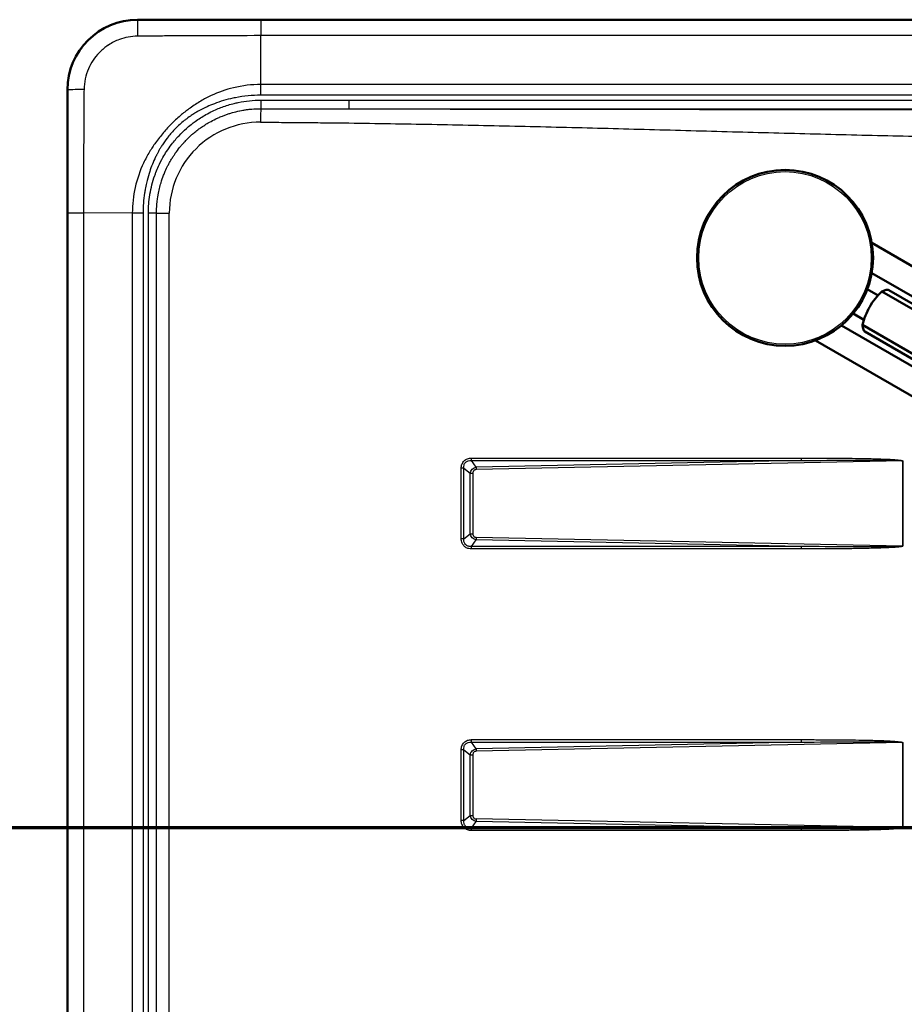
# Model space of a CAD drawing. Units: millimetres. Extents: x 0 to 2100, y 0 to 3884.
# Drawn here: x 747 to 998, y 3387 to 3666 of the extents above; entities that cross this region are included whole.
import ezdxf

# ---------------------------------------------------------------- set-up
doc = ezdxf.new("R2010")
doc.units = ezdxf.units.MM
doc.header["$LTSCALE"] = 10
doc.linetypes.add('CHAIN', pattern=[0.3543, 0.2362, -0.0295, 0.0591, -0.0295])
doc.linetypes.add('LONG_DASH_DOTTED', pattern=[0.3001, 0.2362, -0.0295, 0.0049, -0.0295])
for name, color, linetype, lineweight in [('Section View Lines(ISO)', 7, 'LONG_DASH_DOTTED', 70), ('Visible Edges(ISO)', 7, 'Continuous', 50), ('Visible Tangent Edges(ISO)', 7, 'Continuous', 25)]:
    doc.layers.add(name, color=color, linetype=linetype, lineweight=lineweight)

# ---------------------------------------------------------------- blocks, each defined once
blk = doc.blocks.new('2dTransSection0')
at = {"layer": 'Section View Lines(ISO)', "linetype": 'CHAIN', "ltscale": 43.923748}
blk.add_line((30.589, 343.68), (180.611, 343.68), dxfattribs=at)

msp = doc.modelspace()

# ---------------------------------------------------------------- linework, layer by layer
at = {"layer": 'Visible Edges(ISO)'}
for p, q in [((780.41, 3666.23), (1360.41, 3666.23)), ((760.48, 3251.3), (760.48, 3646.3)), ((988.91, 3602.81), (1166.67, 3500.18)), ((1165.39, 3492.36), (988.9, 3594.26)), ((990.7, 3587.92), (987.65, 3589.68)), ((1082.36, 3536.7), (991.77, 3589.01)), ((1083.52, 3537.55), (993.72, 3589.39)), ((986.7, 3580.99), (983.65, 3582.75)), ((980.32, 3579.38), (1156.8, 3477.49)), ((1076.89, 3527.22), (986.3, 3579.52)), ((1076.73, 3525.8), (986.94, 3577.64)), ((972.91, 3575.1), (1150.67, 3472.47)), ((972.18, 3461.03), (972.18, 3461.03)), ((974.82, 3461.06), (974.82, 3461.06)), ((974.82, 3436.53), (974.82, 3436.53))]:
    msp.add_line(p, q, dxfattribs=at)
msp.add_circle((964.28, 3598.56), 25, dxfattribs=at)
msp.add_arc((780.41, 3646.3), 19.93, 90, 180, dxfattribs=at)
for start_param, end_param in [(4.403196, 4.712389), (4.712389, 5.021582)]:
    msp.add_ellipse((1003.38, 3575.98), major_axis=(-9, -15.59), ratio=0.965926, start_param=start_param, end_param=end_param, dxfattribs=at)
for points, knots in [([(993.72, 3589.39), (993.53, 3589.5), (993.17, 3589.5), (992.43, 3589.3), (992.11, 3589.17), (991.77, 3589.01)], [0, 0, 0, 0, 0.2583698, 0.2583698, 0.412375, 0.412375, 0.412375, 0.412375]), ([(986.3, 3579.52), (986.32, 3579.15), (986.37, 3578.81), (986.56, 3578.06), (986.74, 3577.75), (986.94, 3577.64)], [1.6537755, 1.6537755, 1.6537755, 1.6537755, 1.8077807, 1.8077807, 2.0661504, 2.0661504, 2.0661504, 2.0661504])]:
    msp.add_open_spline(points, degree=3, knots=knots, dxfattribs=at)
at = {"layer": 'Visible Tangent Edges(ISO)'}
for p, q in [((780.41, 3666.18), (780.41, 3666.23)), ((1325.47, 3666.17), (815.36, 3666.17)), ((1325.47, 3661.69), (815.36, 3661.69)), ((815.41, 3647.82), (815.36, 3661.69)), ((1325.42, 3647.82), (815.41, 3647.82)), ((815.41, 3644.77), (815.41, 3647.82)), ((760.53, 3646.3), (760.48, 3646.3)), ((1325.42, 3644.77), (815.41, 3644.77)), ((815.4, 3643.37), (815.4, 3640.95)), ((840.48, 3640.93), (840.48, 3643.39)), ((840.48, 3643.39), (1325.41, 3643.39)), ((840.48, 3640.93), (1325.41, 3640.93)), ((760.54, 3611.35), (760.54, 3286.24)), ((760.54, 3611.35), (765.02, 3611.35)), ((765.02, 3611.35), (765.02, 3286.24)), ((778.89, 3611.3), (765.02, 3611.35)), ((778.89, 3611.3), (778.89, 3286.29)), ((781.94, 3611.3), (781.94, 3286.29)), ((785.78, 3611.3), (783.45, 3611.3)), ((783.45, 3286.3), (783.45, 3611.3)), ((785.78, 3611.3), (789.39, 3611.3)), ((785.78, 3286.3), (785.78, 3611.3)), ((789.39, 3286.3), (789.39, 3611.3)), ((876.56, 3539.12), (875.21, 3541)), ((875.21, 3541), (968.99, 3541)), ((875.22, 3541.71), (969, 3541.71)), ((968.99, 3541), (876.56, 3539.12)), ((873.03, 3538.82), (872.33, 3538.82)), ((872.33, 3518.77), (872.33, 3538.82)), ((873.03, 3538.82), (874.88, 3537.4)), ((873.03, 3518.77), (873.03, 3538.82)), ((997.69, 3540.88), (876.57, 3538.41)), ((997.69, 3540.88), (997.69, 3516.71)), ((997.69, 3540.88), (997.71, 3540.88)), ((997.71, 3540.88), (997.71, 3516.71)), ((874.88, 3537.4), (875.6, 3537.4)), ((874.88, 3520.19), (874.88, 3537.4)), ((875.6, 3537.4), (875.6, 3520.19)), ((873.03, 3518.77), (872.33, 3518.77)), ((873.03, 3518.77), (874.88, 3520.19)), ((874.88, 3520.19), (875.6, 3520.19)), ((997.69, 3516.71), (876.57, 3519.18)), ((875.21, 3516.59), (876.56, 3518.47)), ((968.99, 3516.59), (875.21, 3516.59)), ((969, 3515.88), (875.22, 3515.88)), ((968.99, 3516.59), (876.56, 3518.47)), ((997.69, 3516.71), (997.71, 3516.71)), ((876.56, 3459.12), (875.21, 3461)), ((875.21, 3461), (968.99, 3461)), ((875.22, 3461.71), (969, 3461.71)), ((968.99, 3461), (876.56, 3459.12)), ((997.69, 3460.88), (876.57, 3458.41)), ((974.7, 3461.06), (974.7, 3461.06)), ((977.48, 3461.08), (977.48, 3461.08)), ((981.43, 3461.1), (981.43, 3461.1)), ((997.69, 3460.88), (997.69, 3436.71)), ((997.69, 3460.88), (997.71, 3460.88)), ((997.71, 3460.88), (997.71, 3436.71)), ((873.03, 3458.82), (872.33, 3458.82)), ((872.33, 3438.77), (872.33, 3458.82)), ((873.03, 3458.82), (874.88, 3457.4)), ((873.03, 3438.77), (873.03, 3458.82)), ((874.88, 3457.4), (875.6, 3457.4)), ((874.88, 3440.19), (874.88, 3457.4)), ((875.6, 3457.4), (875.6, 3440.19)), ((873.03, 3438.77), (872.33, 3438.77)), ((873.03, 3438.77), (874.88, 3440.19)), ((874.88, 3440.19), (875.6, 3440.19)), ((875.21, 3436.59), (876.56, 3438.47)), ((968.99, 3436.59), (876.56, 3438.47)), ((997.69, 3436.71), (876.57, 3439.18)), ((968.99, 3436.59), (875.21, 3436.59)), ((969, 3435.88), (875.22, 3435.88)), ((974.7, 3436.54), (974.7, 3436.54)), ((997.69, 3436.71), (997.71, 3436.71))]:
    msp.add_line(p, q, dxfattribs=at)
msp.add_circle((964.28, 3598.56), 24.5, dxfattribs=at)
for centre, major_axis, ratio, start_param, end_param in [((780.41, 3661.19), (0, 5), 0.013149, 0.069819, 1.50212), ((815.36, 3661.18), (0, 5), 0.000011, 0.069812, 1.469007), ((765.52, 3646.3), (-5, 0), 0.012999, 4.781173, 6.213366), ((815.41, 3637.09), (0.02, 4), 0.026657, 0.264939, 1.570922), ((815.19, 3611.3), (-25.68, 2.45), 0.999989, 4.802743, 6.378239), ((781.94, 3611.27), (-30, 0), 0.00101, 4.712389, 4.814179), ((875.2, 3541.71), (0, 1), 0.026657, 3.926991, 4.712389), ((968.97, 3541.71), (0, -1), 0.026657, 0.785398, 1.570796), ((876.58, 3538.41), (0.02, -1), 0.006254, 3.926655, 4.712261), ((876.58, 3519.18), (-0.02, -1), 0.006254, 4.712517, 5.498123), ((875.2, 3515.88), (0, 1), 0.026657, 4.712388, 5.497787), ((968.97, 3515.88), (0, 1), 0.026657, 4.712388, 5.497787), ((875.2, 3461.71), (0, 1), 0.026657, 3.926991, 4.712388), ((968.97, 3461.71), (0, -1), 0.026657, 0.785398, 1.570795), ((988.33, 3448.8), (0, 22), 0.854838, 0.980625, 0.980629), ((876.58, 3458.41), (0.02, -1), 0.006254, 3.926655, 4.712261), ((876.58, 3439.18), (-0.02, -1), 0.006254, 4.712517, 5.498123), ((875.2, 3435.88), (0, 1), 0.026657, 4.71239, 5.497787), ((968.97, 3435.88), (0, 1), 0.026657, 4.71239, 5.497787), ((988.33, 3448.8), (0, 22), 0.854838, 2.160961, 2.160962)]:
    msp.add_ellipse(centre, major_axis=major_axis, ratio=ratio, start_param=start_param, end_param=end_param, dxfattribs=at)
for points, knots in [([(780.41, 3666.18), (779.27, 3666.18), (778.12, 3666.08), (775.86, 3665.69), (774.75, 3665.39), (772.23, 3664.48), (770.85, 3663.8), (768.29, 3662.13), (767.1, 3661.15), (764.4, 3658.33), (763.07, 3656.31), (761.61, 3652.9), (761.2, 3651.61), (760.67, 3648.98), (760.53, 3647.64), (760.53, 3646.3)], [0, 0, 0, 0, 0.110191, 0.110191, 0.22035, 0.22035, 0.367172, 0.367172, 0.514012, 0.514012, 0.742127, 0.742127, 0.871062, 0.871062, 1, 1, 1, 1]), ([(815.36, 3666.17), (809.53, 3666.17), (803.71, 3666.17), (794.96, 3666.17), (792.05, 3666.17), (787.68, 3666.18), (786.22, 3666.18), (784.04, 3666.18), (783.31, 3666.18), (781.86, 3666.18), (781.14, 3666.18), (780.41, 3666.18)], [0, 0, 0, 0, 0.5002032, 0.5002032, 0.7504213, 0.7504213, 0.8755489, 0.8755489, 0.9379472, 0.9379472, 1, 1, 1, 1]), ([(780.35, 3661.53), (779.45, 3661.52), (778.58, 3661.44), (777.75, 3661.28), (776.87, 3661.12), (776.03, 3660.89), (775.22, 3660.6), (774.11, 3660.19), (773.07, 3659.67), (772.11, 3659.03), (772.07, 3659.01), (772.03, 3658.98), (771.99, 3658.95), (771.15, 3658.39), (770.38, 3657.74), (769.67, 3657.03), (769.59, 3656.96), (769.51, 3656.88), (769.44, 3656.8), (768.2, 3655.51), (767.18, 3653.99), (766.45, 3652.31), (766.05, 3651.39), (765.73, 3650.41), (765.52, 3649.4), (765.31, 3648.42), (765.19, 3647.4), (765.18, 3646.36)], [0, 0, 0, 0, 0.104029, 0.104029, 0.104029, 0.212814, 0.212814, 0.212814, 0.36261, 0.36261, 0.36261, 0.368928, 0.368928, 0.368928, 0.5, 0.5, 0.5, 0.514211, 0.514211, 0.514211, 0.747721, 0.747721, 0.747721, 0.875977, 0.875977, 0.875977, 1, 1, 1, 1]), ([(815.36, 3661.69), (810.33, 3661.69), (805.19, 3661.67), (799.54, 3661.65), (798.98, 3661.65), (798.42, 3661.64), (797.86, 3661.64), (795.1, 3661.63), (792.21, 3661.61), (789.12, 3661.6), (787.7, 3661.59), (786.25, 3661.59), (784.74, 3661.58), (784.03, 3661.58), (783.3, 3661.57), (782.55, 3661.56), (781.83, 3661.55), (781.09, 3661.54), (780.35, 3661.53)], [0, 0, 0, 0, 0.5, 0.5, 0.5, 0.548978, 0.548978, 0.548978, 0.788521, 0.788521, 0.788521, 0.897868, 0.897868, 0.897868, 0.949876, 0.949876, 0.949876, 1, 1, 1, 1]), ([(815.41, 3647.82), (812.79, 3647.81), (810.18, 3647.5), (805.46, 3646.36), (803.34, 3645.61), (800.3, 3644.2), (799.31, 3643.68), (797.82, 3642.81), (797.31, 3642.49), (796.29, 3641.83), (795.79, 3641.48), (794.47, 3640.52), (793.67, 3639.9), (791.95, 3638.48), (791.06, 3637.67), (789.33, 3635.96), (788.51, 3635.07), (786.94, 3633.22), (786.2, 3632.26), (784.89, 3630.43), (784.33, 3629.59), (783.18, 3627.68), (782.6, 3626.61), (781.05, 3623.29), (780.25, 3620.97), (779.17, 3616.2), (778.9, 3613.75), (778.89, 3611.3)], [0, 0, 0, 0, 0.136897, 0.136897, 0.254448, 0.254448, 0.313403, 0.313403, 0.345659, 0.345659, 0.37787, 0.37787, 0.431544, 0.431544, 0.496219, 0.496219, 0.560906, 0.560906, 0.625334, 0.625334, 0.679062, 0.679062, 0.743472, 0.743472, 0.871847, 0.871847, 1, 1, 1, 1]), ([(760.53, 3646.3), (760.53, 3645.57), (760.53, 3644.85), (760.53, 3643.4), (760.53, 3642.67), (760.53, 3640.49), (760.53, 3639.03), (760.54, 3634.66), (760.54, 3631.74), (760.54, 3623), (760.54, 3617.18), (760.54, 3611.35)], [0, 0, 0, 0, 0.0620638, 0.0620638, 0.1244488, 0.1244488, 0.2495852, 0.2495852, 0.4998028, 0.4998028, 0.9999984, 0.9999984, 0.9999984, 0.9999984]), ([(765.18, 3646.36), (765.17, 3645.63), (765.15, 3644.89), (765.15, 3644.16), (765.14, 3643.41), (765.13, 3642.68), (765.13, 3641.96), (765.13, 3641.64), (765.13, 3641.33), (765.12, 3641.01), (765.12, 3639.84), (765.11, 3638.7), (765.11, 3637.59), (765.11, 3637.08), (765.1, 3636.58), (765.1, 3636.08), (765.09, 3633.55), (765.08, 3631.15), (765.07, 3628.85), (765.07, 3628.28), (765.06, 3627.72), (765.06, 3627.16), (765.04, 3621.51), (765.02, 3616.38), (765.02, 3611.35)], [0, 0, 0, 0, 0.050595, 0.050595, 0.050595, 0.102005, 0.102005, 0.102005, 0.125, 0.125, 0.125, 0.210476, 0.210476, 0.210476, 0.25, 0.25, 0.25, 0.450547, 0.450547, 0.450547, 0.5, 0.5, 0.5, 1, 1, 1, 1]), ([(815.41, 3644.77), (812.98, 3644.77), (810.51, 3644.53), (808.19, 3644.07), (807.93, 3644.02), (807.68, 3643.97), (807.42, 3643.92), (805.63, 3643.53), (803.88, 3643.01), (802.2, 3642.37), (801.49, 3642.1), (800.79, 3641.81), (800.12, 3641.5), (799.85, 3641.38), (799.59, 3641.25), (799.33, 3641.12), (798.81, 3640.87), (798.3, 3640.61), (797.81, 3640.34), (797.49, 3640.16), (797.17, 3639.98), (796.87, 3639.8), (796.69, 3639.69), (796.51, 3639.58), (796.33, 3639.47), (796.02, 3639.27), (795.71, 3639.07), (795.4, 3638.85), (794.93, 3638.53), (794.43, 3638.16), (794.01, 3637.83), (794, 3637.82), (793.99, 3637.82), (793.98, 3637.81), (793.09, 3637.11), (792.23, 3636.36), (791.43, 3635.56), (790.67, 3634.82), (789.95, 3634.03), (789.27, 3633.2), (789.22, 3633.14), (789.18, 3633.08), (789.13, 3633.02), (788.49, 3632.23), (787.95, 3631.47), (787.43, 3630.67), (787.33, 3630.52), (787.24, 3630.38), (787.15, 3630.23), (786.98, 3629.96), (786.83, 3629.7), (786.66, 3629.41), (786.41, 3628.97), (786.16, 3628.52), (785.91, 3628.04), (785.86, 3627.93), (785.81, 3627.84), (785.76, 3627.74), (785.58, 3627.39), (785.43, 3627.06), (785.27, 3626.71), (784.95, 3626.02), (784.65, 3625.33), (784.38, 3624.62), (784.12, 3623.95), (783.88, 3623.27), (783.67, 3622.58), (783.37, 3621.63), (783.13, 3620.75), (782.91, 3619.81), (782.78, 3619.24), (782.66, 3618.65), (782.55, 3618.06), (782.48, 3617.7), (782.42, 3617.34), (782.37, 3616.97), (782.08, 3615.05), (781.94, 3613.21), (781.94, 3611.3)], [0, 0, 0, 0, 0.1125453, 0.1125453, 0.1125453, 0.125, 0.125, 0.125, 0.2129588, 0.2129588, 0.2129588, 0.25, 0.25, 0.25, 0.2645549, 0.2645549, 0.2645549, 0.2935757, 0.2935757, 0.2935757, 0.3125, 0.3125, 0.3125, 0.323787, 0.323787, 0.323787, 0.34375, 0.34375, 0.34375, 0.3744204, 0.3744204, 0.3744204, 0.375, 0.375, 0.375, 0.4394562, 0.4394562, 0.4394562, 0.5, 0.5, 0.5, 0.5043663, 0.5043663, 0.5043663, 0.5625, 0.5625, 0.5625, 0.5733814, 0.5733814, 0.5733814, 0.59375, 0.59375, 0.59375, 0.625, 0.625, 0.625, 0.6315904, 0.6315904, 0.6315904, 0.65625, 0.65625, 0.65625, 0.7044865, 0.7044865, 0.7044865, 0.75, 0.75, 0.75, 0.8125, 0.8125, 0.8125, 0.8511907, 0.8511907, 0.8511907, 0.875, 0.875, 0.875, 1, 1, 1, 1]), ([(783.45, 3611.3), (783.45, 3613.03), (783.59, 3614.73), (783.87, 3616.47), (783.88, 3616.54), (783.89, 3616.6), (783.9, 3616.67), (784.21, 3618.48), (784.65, 3620.19), (785.28, 3621.97), (785.38, 3622.27), (785.49, 3622.56), (785.6, 3622.86), (785.83, 3623.44), (786.07, 3624.02), (786.33, 3624.58), (786.72, 3625.44), (787.12, 3626.24), (787.61, 3627.1), (787.93, 3627.67), (788.27, 3628.23), (788.63, 3628.78), (789.07, 3629.47), (789.55, 3630.13), (790.04, 3630.79), (790.39, 3631.24), (790.74, 3631.67), (791.14, 3632.14), (791.47, 3632.53), (791.81, 3632.91), (792.16, 3633.28), (792.82, 3633.98), (793.51, 3634.66), (794.24, 3635.3), (794.67, 3635.68), (795.08, 3636.03), (795.57, 3636.42), (795.85, 3636.64), (796.14, 3636.86), (796.43, 3637.08), (797.37, 3637.78), (798.35, 3638.42), (799.37, 3639.01), (799.97, 3639.37), (800.55, 3639.68), (801.22, 3640.01), (801.78, 3640.29), (802.35, 3640.56), (802.93, 3640.8), (803.42, 3641.01), (803.91, 3641.21), (804.4, 3641.39), (805.53, 3641.8), (806.64, 3642.15), (807.86, 3642.45), (808.24, 3642.54), (808.61, 3642.62), (808.99, 3642.7), (811.08, 3643.13), (813.24, 3643.36), (815.4, 3643.37)], [0, 0, 0, 0, 0.120342, 0.120342, 0.120342, 0.125, 0.125, 0.125, 0.25, 0.25, 0.25, 0.271, 0.271, 0.271, 0.3125, 0.3125, 0.3125, 0.375, 0.375, 0.375, 0.416663, 0.416663, 0.416663, 0.46875, 0.46875, 0.46875, 0.50531, 0.50531, 0.50531, 0.535686, 0.535686, 0.535686, 0.593742, 0.593742, 0.593742, 0.628023, 0.628023, 0.628023, 0.648091, 0.648091, 0.648091, 0.713718, 0.713718, 0.713718, 0.752599, 0.752599, 0.752599, 0.785039, 0.785039, 0.785039, 0.8125, 0.8125, 0.8125, 0.875, 0.875, 0.875, 0.894089, 0.894089, 0.894089, 1, 1, 1, 1]), ([(815.4, 3643.37), (822.46, 3643.38), (830.79, 3643.39), (840.37, 3643.39), (840.41, 3643.39), (840.41, 3643.39), (840.48, 3643.39)], [0, 0, 0, 0, 0.996094, 0.996094, 0.996094, 1, 1, 1, 1]), ([(785.78, 3611.3), (785.78, 3611.88), (785.79, 3612.46), (785.83, 3613.05), (785.86, 3613.63), (785.91, 3614.21), (785.98, 3614.79), (786.03, 3615.23), (786.09, 3615.66), (786.17, 3616.09), (786.19, 3616.24), (786.21, 3616.38), (786.24, 3616.52), (786.29, 3616.81), (786.35, 3617.1), (786.41, 3617.38), (786.47, 3617.67), (786.53, 3617.95), (786.6, 3618.24), (786.74, 3618.81), (786.89, 3619.37), (787.06, 3619.93), (787.27, 3620.63), (787.51, 3621.33), (787.78, 3622.02), (787.94, 3622.42), (788.1, 3622.82), (788.27, 3623.21), (788.51, 3623.75), (788.76, 3624.28), (789.02, 3624.8), (789.18, 3625.1), (789.34, 3625.4), (789.5, 3625.69), (789.67, 3625.99), (789.83, 3626.28), (790.01, 3626.57), (790.1, 3626.72), (790.18, 3626.86), (790.27, 3627.01), (790.38, 3627.17), (790.48, 3627.34), (790.59, 3627.5), (790.67, 3627.62), (790.75, 3627.74), (790.83, 3627.86), (790.92, 3628), (791.02, 3628.14), (791.11, 3628.28), (791.5, 3628.83), (791.91, 3629.37), (792.33, 3629.9), (792.54, 3630.16), (792.76, 3630.43), (792.98, 3630.68), (793.09, 3630.81), (793.2, 3630.94), (793.32, 3631.06), (793.43, 3631.19), (793.54, 3631.31), (793.66, 3631.44), (793.73, 3631.51), (793.8, 3631.59), (793.87, 3631.66), (794.03, 3631.84), (794.19, 3632.01), (794.36, 3632.17), (794.84, 3632.65), (795.33, 3633.12), (795.84, 3633.57), (796.09, 3633.79), (796.35, 3634.01), (796.61, 3634.23), (797.01, 3634.55), (797.42, 3634.87), (797.83, 3635.18), (797.96, 3635.27), (798.1, 3635.37), (798.23, 3635.46), (798.64, 3635.76), (799.06, 3636.04), (799.49, 3636.31), (799.92, 3636.59), (800.36, 3636.85), (800.8, 3637.1), (801.39, 3637.43), (801.99, 3637.75), (802.6, 3638.04), (802.91, 3638.19), (803.22, 3638.33), (803.53, 3638.47), (803.64, 3638.51), (803.75, 3638.56), (803.86, 3638.61), (804.06, 3638.7), (804.26, 3638.78), (804.47, 3638.86), (804.62, 3638.92), (804.78, 3638.98), (804.94, 3639.04), (805.26, 3639.16), (805.58, 3639.28), (805.9, 3639.39), (806.06, 3639.44), (806.22, 3639.49), (806.38, 3639.54), (806.7, 3639.65), (807.03, 3639.75), (807.36, 3639.84), (808.01, 3640.02), (808.67, 3640.18), (809.33, 3640.32), (809.38, 3640.33), (809.43, 3640.34), (809.47, 3640.35), (809.76, 3640.41), (810.05, 3640.47), (810.33, 3640.52), (810.5, 3640.54), (810.67, 3640.57), (810.84, 3640.6), (811, 3640.62), (811.17, 3640.65), (811.34, 3640.67), (811.68, 3640.72), (812.01, 3640.76), (812.35, 3640.8), (813.03, 3640.87), (813.71, 3640.91), (814.38, 3640.94), (814.72, 3640.95), (815.06, 3640.95), (815.4, 3640.95)], [0, 0, 0, 0, 0.037574, 0.037574, 0.037574, 0.075147, 0.075147, 0.075147, 0.103377, 0.103377, 0.103377, 0.112723, 0.112723, 0.112723, 0.131513, 0.131513, 0.131513, 0.150305, 0.150305, 0.150305, 0.187893, 0.187893, 0.187893, 0.23534, 0.23534, 0.23534, 0.263092, 0.263092, 0.263092, 0.300707, 0.300707, 0.300707, 0.322486, 0.322486, 0.322486, 0.344269, 0.344269, 0.344269, 0.355162, 0.355162, 0.355162, 0.367847, 0.367847, 0.367847, 0.376952, 0.376952, 0.376952, 0.387849, 0.387849, 0.387849, 0.431445, 0.431445, 0.431445, 0.453251, 0.453251, 0.453251, 0.464156, 0.464156, 0.464156, 0.475062, 0.475062, 0.475062, 0.481702, 0.481702, 0.481702, 0.496877, 0.496877, 0.496877, 0.540521, 0.540521, 0.540521, 0.562352, 0.562352, 0.562352, 0.595573, 0.595573, 0.595573, 0.60603, 0.60603, 0.60603, 0.638802, 0.638802, 0.638802, 0.671575, 0.671575, 0.671575, 0.715283, 0.715283, 0.715283, 0.737148, 0.737148, 0.737148, 0.745016, 0.745016, 0.745016, 0.759019, 0.759019, 0.759019, 0.769958, 0.769958, 0.769958, 0.791838, 0.791838, 0.791838, 0.802781, 0.802781, 0.802781, 0.824672, 0.824672, 0.824672, 0.868469, 0.868469, 0.868469, 0.871561, 0.871561, 0.871561, 0.890378, 0.890378, 0.890378, 0.901335, 0.901335, 0.901335, 0.912293, 0.912293, 0.912293, 0.934213, 0.934213, 0.934213, 0.978066, 0.978066, 0.978066, 1, 1, 1, 1]), ([(840.48, 3640.93), (842.99, 3640.92), (845.53, 3640.92), (848.11, 3640.91), (848.97, 3640.9), (849.86, 3640.9), (850.7, 3640.9), (850.74, 3640.9), (850.79, 3640.9), (850.83, 3640.9), (853.29, 3640.89), (855.79, 3640.89), (858.32, 3640.88), (859.29, 3640.88), (860.28, 3640.87), (861.22, 3640.87), (861.68, 3640.87), (862.14, 3640.87), (862.61, 3640.87), (864.56, 3640.86), (866.53, 3640.86), (868.53, 3640.86), (869.39, 3640.85), (870.3, 3640.85), (871.13, 3640.85), (873.62, 3640.85), (876.15, 3640.84), (878.74, 3640.84), (879.61, 3640.83), (880.52, 3640.83), (881.35, 3640.83), (882.93, 3640.83), (884.54, 3640.83), (886.17, 3640.82), (887.51, 3640.82), (888.87, 3640.82), (890.25, 3640.82), (890.69, 3640.82), (891.16, 3640.82), (891.57, 3640.82), (894.43, 3640.81), (897.39, 3640.81), (900.46, 3640.8), (900.95, 3640.8), (901.47, 3640.8), (901.93, 3640.8), (904.42, 3640.8), (907.02, 3640.8), (909.73, 3640.79), (910.28, 3640.79), (910.85, 3640.79), (911.43, 3640.79), (911.63, 3640.79), (911.83, 3640.79), (912, 3640.79), (914.76, 3640.79), (917.72, 3640.78), (920.86, 3640.78), (921.31, 3640.78), (921.81, 3640.78), (922.22, 3640.78), (923.63, 3640.78), (925.11, 3640.78), (926.66, 3640.78), (926.88, 3640.78), (927.13, 3640.78), (927.33, 3640.78), (928.7, 3640.77), (930.17, 3640.77), (931.75, 3640.77), (931.98, 3640.77), (932.26, 3640.77), (932.43, 3640.77), (932.71, 3640.77), (933, 3640.77), (933.29, 3640.77), (934.44, 3640.77), (935.74, 3640.77), (937.18, 3640.77), (937.3, 3640.77), (937.46, 3640.77), (937.54, 3640.77), (938.02, 3640.77), (938.62, 3640.77), (939.34, 3640.77), (939.55, 3640.77), (939.74, 3640.77), (940.01, 3640.76), (940.32, 3640.76), (940.65, 3640.76), (940.93, 3640.76), (941.33, 3640.76), (941.67, 3640.76), (941.96, 3640.76), (942.1, 3640.76), (942.22, 3640.76), (942.34, 3640.76), (942.42, 3640.76), (942.5, 3640.76), (942.56, 3640.76), (942.6, 3640.76), (942.61, 3640.76), (942.68, 3640.76), (944.16, 3640.76), (945.47, 3640.76), (946.61, 3640.76), (946.89, 3640.76), (947.17, 3640.76), (947.41, 3640.76), (947.54, 3640.76), (947.71, 3640.76), (947.9, 3640.76), (948.8, 3640.76), (949.66, 3640.76), (950.49, 3640.76), (950.94, 3640.76), (951.37, 3640.76), (951.8, 3640.76), (952.06, 3640.75), (952.32, 3640.75), (952.56, 3640.75), (952.65, 3640.75), (952.75, 3640.75), (952.87, 3640.75), (954.24, 3640.75), (955.57, 3640.75), (956.85, 3640.75), (958.85, 3640.75), (960.73, 3640.75), (962.51, 3640.75), (962.7, 3640.75), (962.87, 3640.75), (963.09, 3640.74), (964.86, 3640.74), (966.57, 3640.74), (968.22, 3640.74), (968.36, 3640.74), (968.49, 3640.74), (968.63, 3640.74), (970.17, 3640.74), (971.8, 3640.74), (973.34, 3640.73), (974.18, 3640.73), (975.03, 3640.73), (975.93, 3640.73), (977.47, 3640.73), (978.97, 3640.73), (980.41, 3640.73), (981.06, 3640.73), (981.7, 3640.72), (982.32, 3640.72), (982.73, 3640.72), (983.1, 3640.72), (983.52, 3640.72), (986.41, 3640.72), (989.3, 3640.71), (992.19, 3640.71), (996.11, 3640.7), (1000.03, 3640.7), (1003.96, 3640.69)], [0, 0, 0, 0, 0.046875, 0.046875, 0.046875, 0.0625, 0.0625, 0.0625, 0.063337, 0.063337, 0.063337, 0.109375, 0.109375, 0.109375, 0.126894, 0.126894, 0.126894, 0.135574, 0.135574, 0.135574, 0.171875, 0.171875, 0.171875, 0.1875, 0.1875, 0.1875, 0.234375, 0.234375, 0.234375, 0.25, 0.25, 0.25, 0.279977, 0.279977, 0.279977, 0.304687, 0.304687, 0.304687, 0.3125, 0.3125, 0.3125, 0.367187, 0.367187, 0.367187, 0.375924, 0.375924, 0.375924, 0.424138, 0.424138, 0.424138, 0.434047, 0.434047, 0.434047, 0.4375, 0.4375, 0.4375, 0.492188, 0.492188, 0.492188, 0.5, 0.5, 0.5, 0.527344, 0.527344, 0.527344, 0.53125, 0.53125, 0.53125, 0.558594, 0.558594, 0.558594, 0.5625, 0.5625, 0.5625, 0.568482, 0.568482, 0.568482, 0.591797, 0.591797, 0.591797, 0.59375, 0.59375, 0.59375, 0.605469, 0.605469, 0.605469, 0.608996, 0.608996, 0.608996, 0.613093, 0.613093, 0.613093, 0.618995, 0.618995, 0.618995, 0.621873, 0.621873, 0.621873, 0.624016, 0.624016, 0.624016, 0.625167, 0.625167, 0.625167, 0.64813, 0.64813, 0.64813, 0.653768, 0.653768, 0.653768, 0.657031, 0.657031, 0.657031, 0.672266, 0.672266, 0.672266, 0.680462, 0.680462, 0.680462, 0.685522, 0.685522, 0.685522, 0.6875, 0.6875, 0.6875, 0.710448, 0.710448, 0.710448, 0.746094, 0.746094, 0.746094, 0.75, 0.75, 0.75, 0.78125, 0.78125, 0.78125, 0.783833, 0.783833, 0.783833, 0.8125, 0.8125, 0.8125, 0.828125, 0.828125, 0.828125, 0.855125, 0.855125, 0.855125, 0.867188, 0.867188, 0.867188, 0.875, 0.875, 0.875, 0.92807, 0.92807, 0.92807, 1, 1, 1, 1]), ([(815.31, 3637.09), (815.4, 3637.09), (815.55, 3637.09), (815.83, 3637.09), (816.26, 3637.09), (817.11, 3637.08), (818.83, 3637.08), (822.27, 3637.06), (827.17, 3637.02), (833.06, 3636.96), (840.91, 3636.88), (850.72, 3636.74), (866.42, 3636.47), (886.04, 3636.06), (909.59, 3635.49), (933.13, 3634.86), (952.75, 3634.32), (968.45, 3633.91), (980.22, 3633.61), (991.99, 3633.33), (999.83, 3633.16), (1003.75, 3633.07)], [0, 0, 0, 0, 0.0014577, 0.0024335, 0.0043852, 0.0082884, 0.0160948, 0.0317078, 0.0629339, 0.0941606, 0.125388, 0.187846, 0.2503087, 0.3752505, 0.500212, 0.6251866, 0.7501644, 0.8126512, 0.8751349, 0.9376146, 1, 1, 1, 1]), ([(872.33, 3538.82), (872.33, 3539.2), (872.39, 3539.58), (872.52, 3539.93), (872.66, 3540.3), (872.87, 3540.63), (873.14, 3540.9), (873.41, 3541.17), (873.74, 3541.38), (874.11, 3541.52), (874.46, 3541.65), (874.84, 3541.71), (875.22, 3541.71)], [0, 0, 0, 0, 0.246901, 0.246901, 0.246901, 0.5, 0.5, 0.5, 0.753324, 0.753324, 0.753324, 1, 1, 1, 1]), ([(873.03, 3538.82), (873, 3539.12), (873.03, 3539.43), (873.11, 3539.71), (873.2, 3540), (873.35, 3540.27), (873.56, 3540.47), (873.77, 3540.68), (874.03, 3540.84), (874.32, 3540.92), (874.6, 3541.01), (874.91, 3541.03), (875.21, 3541)], [0, 0, 0, 0, 0.247915, 0.247915, 0.247915, 0.5, 0.5, 0.5, 0.752085, 0.752085, 0.752085, 1, 1, 1, 1]), ([(968.99, 3541), (973.78, 3541.05), (978.56, 3541.09), (985.74, 3541.12), (988.14, 3541.12), (991.73, 3541.1), (992.92, 3541.1), (994.72, 3541.07), (995.32, 3541.05), (996.22, 3541.02), (996.51, 3541.01), (996.96, 3540.99), (997.11, 3540.98), (997.33, 3540.96), (997.41, 3540.95), (997.52, 3540.94), (997.56, 3540.93), (997.63, 3540.91), (997.69, 3540.9), (997.69, 3540.88)], [0, 0, 0, 0, 0.499017, 0.499017, 0.748663, 0.748663, 0.873615, 0.873615, 0.936216, 0.936216, 0.967504, 0.967504, 0.983271, 0.983271, 0.991274, 0.991274, 0.995392, 0.995392, 1, 1, 1, 1]), ([(969, 3541.71), (969.95, 3541.71), (970.86, 3541.71), (971.73, 3541.71), (972.02, 3541.71), (972.28, 3541.71), (972.59, 3541.71), (973.22, 3541.7), (973.83, 3541.7), (974.43, 3541.7), (975.03, 3541.7), (975.57, 3541.7), (976.19, 3541.69), (976.81, 3541.69), (977.42, 3541.69), (978.02, 3541.68), (978.62, 3541.68), (979.17, 3541.67), (979.79, 3541.67), (980.41, 3541.66), (981.01, 3541.66), (981.61, 3541.65), (982.2, 3541.64), (982.73, 3541.64), (983.36, 3541.63), (983.37, 3541.63), (983.38, 3541.63), (983.39, 3541.63), (984.66, 3541.61), (985.74, 3541.6), (986.98, 3541.57), (987.61, 3541.56), (988.17, 3541.55), (988.78, 3541.53), (989.39, 3541.52), (989.92, 3541.5), (990.54, 3541.49), (990.56, 3541.49), (990.57, 3541.49), (990.58, 3541.48), (991.84, 3541.45), (992.88, 3541.41), (994.14, 3541.34), (994.15, 3541.34), (994.16, 3541.34), (994.18, 3541.34), (994.8, 3541.31), (995.32, 3541.28), (995.93, 3541.22), (995.95, 3541.22), (995.96, 3541.22), (995.97, 3541.22), (996.28, 3541.19), (996.53, 3541.17), (996.83, 3541.13), (996.84, 3541.13), (996.85, 3541.13), (996.87, 3541.13), (997.01, 3541.11), (997.13, 3541.09), (997.28, 3541.06), (997.29, 3541.06), (997.3, 3541.06), (997.31, 3541.05), (997.38, 3541.04), (997.44, 3541.03), (997.5, 3541.01), (997.51, 3541), (997.52, 3541), (997.52, 3541), (997.56, 3540.99), (997.59, 3540.98), (997.61, 3540.97), (997.65, 3540.95), (997.7, 3540.93), (997.71, 3540.89), (997.71, 3540.89), (997.71, 3540.89), (997.71, 3540.88)], [0, 0, 0, 0, 0.09375, 0.09375, 0.09375, 0.125, 0.125, 0.125, 0.1875, 0.1875, 0.1875, 0.25, 0.25, 0.25, 0.3125, 0.3125, 0.3125, 0.375, 0.375, 0.375, 0.4375, 0.4375, 0.4375, 0.499074, 0.499074, 0.499074, 0.5, 0.5, 0.5, 0.625, 0.625, 0.625, 0.6875, 0.6875, 0.6875, 0.748741, 0.748741, 0.748741, 0.75, 0.75, 0.75, 0.873696, 0.873696, 0.873696, 0.875, 0.875, 0.875, 0.936285, 0.936285, 0.936285, 0.9375, 0.9375, 0.9375, 0.967559, 0.967559, 0.967559, 0.96875, 0.96875, 0.96875, 0.983344, 0.983344, 0.983344, 0.984375, 0.984375, 0.984375, 0.991375, 0.991375, 0.991375, 0.992188, 0.992188, 0.992188, 0.995426, 0.995426, 0.995426, 0.999609, 0.999609, 0.999609, 1, 1, 1, 1]), ([(874.88, 3537.4), (874.91, 3537.6), (874.97, 3537.81), (875.06, 3538.02), (875.15, 3538.21), (875.28, 3538.39), (875.43, 3538.55), (875.58, 3538.7), (875.76, 3538.83), (875.95, 3538.93), (876.15, 3539.03), (876.36, 3539.09), (876.56, 3539.12)], [0, 0, 0, 0, 0.2570856, 0.2570856, 0.2570856, 0.5, 0.5, 0.5, 0.74289, 0.74289, 0.74289, 1, 1, 1, 1]), ([(876.57, 3538.41), (876.44, 3538.41), (876.31, 3538.38), (876.19, 3538.33), (876.07, 3538.28), (875.96, 3538.21), (875.87, 3538.12), (875.78, 3538.02), (875.71, 3537.91), (875.67, 3537.79), (875.62, 3537.67), (875.6, 3537.54), (875.6, 3537.4)], [0, 0, 0, 0, 0.249616, 0.249616, 0.249616, 0.497974, 0.497974, 0.497974, 0.747312, 0.747312, 0.747312, 1, 1, 1, 1]), ([(875.22, 3515.88), (874.97, 3515.88), (874.71, 3515.91), (874.46, 3515.97), (874.3, 3516), (874.13, 3516.06), (873.98, 3516.12), (873.66, 3516.26), (873.38, 3516.45), (873.14, 3516.69), (873.12, 3516.71), (873.1, 3516.73), (873.08, 3516.75), (872.86, 3516.98), (872.69, 3517.25), (872.57, 3517.55), (872.4, 3517.93), (872.33, 3518.35), (872.33, 3518.77)], [0, 0, 0, 0, 0.165501, 0.165501, 0.165501, 0.277414, 0.277414, 0.277414, 0.5, 0.5, 0.5, 0.517662, 0.517662, 0.517662, 0.72745, 0.72745, 0.72745, 1, 1, 1, 1]), ([(875.21, 3516.59), (875.01, 3516.57), (874.67, 3516.58), (874.06, 3516.73), (873.5, 3517.09), (873.06, 3517.84), (873, 3518.44), (873.03, 3518.77)], [0, 0, 0, 0, 0.166299, 0.278278, 0.517459, 0.726333, 1, 1, 1, 1]), ([(876.56, 3518.47), (876.36, 3518.5), (876.15, 3518.57), (875.95, 3518.67), (875.76, 3518.76), (875.58, 3518.89), (875.43, 3519.05), (875.28, 3519.2), (875.15, 3519.39), (875.06, 3519.58), (874.97, 3519.78), (874.91, 3519.99), (874.88, 3520.19)], [0, 0, 0, 0, 0.25711, 0.25711, 0.25711, 0.5, 0.5, 0.5, 0.742914, 0.742914, 0.742914, 1, 1, 1, 1]), ([(875.6, 3520.19), (875.6, 3520.06), (875.62, 3519.92), (875.67, 3519.8), (875.71, 3519.68), (875.78, 3519.57), (875.87, 3519.47), (875.96, 3519.38), (876.07, 3519.31), (876.19, 3519.26), (876.2, 3519.26), (876.2, 3519.25), (876.21, 3519.25), (876.33, 3519.21), (876.45, 3519.18), (876.57, 3519.18)], [0, 0, 0, 0, 0.2499626, 0.2499626, 0.2499626, 0.4979872, 0.4979872, 0.4979872, 0.7472504, 0.7472504, 0.7472504, 0.7613053, 0.7613053, 0.7613053, 1, 1, 1, 1]), ([(997.69, 3516.71), (997.69, 3516.7), (997.65, 3516.68), (997.55, 3516.66), (997.34, 3516.63), (996.86, 3516.59), (995.8, 3516.55), (994.27, 3516.52), (992.16, 3516.49), (988.22, 3516.47), (980.4, 3516.48), (973.45, 3516.54), (968.99, 3516.59)], [0, 0, 0, 0, 0.002582, 0.005473, 0.011652, 0.025256, 0.055582, 0.123541, 0.184615, 0.276173, 0.534415, 1, 1, 1, 1]), ([(997.71, 3516.71), (997.71, 3516.69), (997.69, 3516.67), (997.67, 3516.65), (997.64, 3516.64), (997.62, 3516.62), (997.59, 3516.62), (997.57, 3516.61), (997.55, 3516.6), (997.53, 3516.59), (997.5, 3516.58), (997.46, 3516.57), (997.42, 3516.56), (997.29, 3516.53), (997.17, 3516.51), (997.04, 3516.49), (996.74, 3516.45), (996.46, 3516.42), (996.17, 3516.39), (996.1, 3516.38), (996.04, 3516.38), (995.97, 3516.37), (995.41, 3516.32), (994.79, 3516.28), (994.22, 3516.25), (994.21, 3516.25), (994.19, 3516.25), (994.18, 3516.25), (993.63, 3516.22), (993.04, 3516.19), (992.46, 3516.17), (991.82, 3516.15), (991.18, 3516.12), (990.58, 3516.11), (990.34, 3516.1), (990.09, 3516.09), (989.83, 3516.09), (989.12, 3516.07), (988.37, 3516.05), (987.66, 3516.03), (987.08, 3516.02), (986.52, 3516.01), (985.92, 3516), (985.33, 3515.99), (984.78, 3515.98), (984.18, 3515.97), (983.57, 3515.96), (983, 3515.96), (982.4, 3515.95), (981.43, 3515.94), (980.45, 3515.93), (979.51, 3515.92), (978.66, 3515.91), (977.78, 3515.91), (976.88, 3515.9), (975.97, 3515.9), (975.17, 3515.89), (974.28, 3515.89), (973.68, 3515.89), (973.04, 3515.89), (972.49, 3515.89), (971.38, 3515.88), (970.22, 3515.88), (969, 3515.88)], [0, 0, 0, 0, 0.002486, 0.002486, 0.002486, 0.005349, 0.005349, 0.005349, 0.007812, 0.007812, 0.007812, 0.01167, 0.01167, 0.01167, 0.02524, 0.02524, 0.02524, 0.055486, 0.055486, 0.055486, 0.0625, 0.0625, 0.0625, 0.123501, 0.123501, 0.123501, 0.125, 0.125, 0.125, 0.184437, 0.184437, 0.184437, 0.25, 0.25, 0.25, 0.276723, 0.276723, 0.276723, 0.351076, 0.351076, 0.351076, 0.411727, 0.411727, 0.411727, 0.472503, 0.472503, 0.472503, 0.534804, 0.534804, 0.534804, 0.634997, 0.634997, 0.634997, 0.726184, 0.726184, 0.726184, 0.817754, 0.817754, 0.817754, 0.878953, 0.878953, 0.878953, 1, 1, 1, 1]), ([(872.33, 3458.82), (872.33, 3459.2), (872.39, 3459.58), (872.52, 3459.93), (872.66, 3460.3), (872.87, 3460.63), (873.14, 3460.9), (873.41, 3461.17), (873.74, 3461.38), (874.11, 3461.52), (874.46, 3461.65), (874.84, 3461.71), (875.22, 3461.71)], [0, 0, 0, 0, 0.246901, 0.246901, 0.246901, 0.5, 0.5, 0.5, 0.753324, 0.753324, 0.753324, 1, 1, 1, 1]), ([(873.03, 3458.82), (873, 3459.12), (873.03, 3459.43), (873.11, 3459.71), (873.2, 3460), (873.35, 3460.27), (873.56, 3460.47), (873.77, 3460.68), (874.03, 3460.84), (874.32, 3460.92), (874.6, 3461.01), (874.91, 3461.03), (875.21, 3461)], [0, 0, 0, 0, 0.247915, 0.247915, 0.247915, 0.5, 0.5, 0.5, 0.752085, 0.752085, 0.752085, 1, 1, 1, 1]), ([(968.99, 3461), (973.78, 3461.05), (978.56, 3461.09), (985.74, 3461.12), (988.14, 3461.12), (991.73, 3461.1), (992.92, 3461.1), (994.72, 3461.07), (995.32, 3461.05), (996.22, 3461.02), (996.51, 3461.01), (996.96, 3460.99), (997.11, 3460.98), (997.33, 3460.96), (997.41, 3460.95), (997.52, 3460.94), (997.56, 3460.93), (997.63, 3460.91), (997.69, 3460.9), (997.69, 3460.88)], [0, 0, 0, 0, 0.499017, 0.499017, 0.748663, 0.748663, 0.873615, 0.873615, 0.936216, 0.936216, 0.967504, 0.967504, 0.983271, 0.983271, 0.991274, 0.991274, 0.995392, 0.995392, 1, 1, 1, 1]), ([(969, 3461.71), (969.95, 3461.71), (970.86, 3461.71), (971.73, 3461.71), (972.02, 3461.71), (972.28, 3461.71), (972.59, 3461.71), (973.22, 3461.7), (973.83, 3461.7), (974.43, 3461.7), (975.03, 3461.7), (975.57, 3461.7), (976.19, 3461.69), (976.81, 3461.69), (977.42, 3461.69), (978.02, 3461.68), (978.62, 3461.68), (979.17, 3461.67), (979.79, 3461.67), (980.41, 3461.66), (981.01, 3461.66), (981.61, 3461.65), (982.2, 3461.64), (982.73, 3461.64), (983.36, 3461.63), (983.37, 3461.63), (983.38, 3461.63), (983.39, 3461.63), (984.66, 3461.61), (985.74, 3461.6), (986.98, 3461.57), (987.61, 3461.56), (988.17, 3461.55), (988.78, 3461.53), (989.39, 3461.52), (989.92, 3461.5), (990.54, 3461.49), (990.56, 3461.49), (990.57, 3461.49), (990.58, 3461.48), (991.84, 3461.45), (992.88, 3461.41), (994.14, 3461.34), (994.15, 3461.34), (994.16, 3461.34), (994.18, 3461.34), (994.8, 3461.31), (995.32, 3461.28), (995.93, 3461.22), (995.95, 3461.22), (995.96, 3461.22), (995.97, 3461.22), (996.28, 3461.19), (996.53, 3461.17), (996.83, 3461.13), (996.84, 3461.13), (996.85, 3461.13), (996.87, 3461.13), (997.01, 3461.11), (997.13, 3461.09), (997.28, 3461.06), (997.29, 3461.06), (997.3, 3461.06), (997.31, 3461.05), (997.38, 3461.04), (997.44, 3461.03), (997.5, 3461.01), (997.51, 3461), (997.52, 3461), (997.52, 3461), (997.56, 3460.99), (997.59, 3460.98), (997.61, 3460.97), (997.65, 3460.95), (997.7, 3460.93), (997.71, 3460.89), (997.71, 3460.89), (997.71, 3460.89), (997.71, 3460.88)], [0, 0, 0, 0, 0.09375, 0.09375, 0.09375, 0.125, 0.125, 0.125, 0.1875, 0.1875, 0.1875, 0.25, 0.25, 0.25, 0.3125, 0.3125, 0.3125, 0.375, 0.375, 0.375, 0.4375, 0.4375, 0.4375, 0.499074, 0.499074, 0.499074, 0.5, 0.5, 0.5, 0.625, 0.625, 0.625, 0.6875, 0.6875, 0.6875, 0.748741, 0.748741, 0.748741, 0.75, 0.75, 0.75, 0.873696, 0.873696, 0.873696, 0.875, 0.875, 0.875, 0.936285, 0.936285, 0.936285, 0.9375, 0.9375, 0.9375, 0.967559, 0.967559, 0.967559, 0.96875, 0.96875, 0.96875, 0.983344, 0.983344, 0.983344, 0.984375, 0.984375, 0.984375, 0.991375, 0.991375, 0.991375, 0.992188, 0.992188, 0.992188, 0.995426, 0.995426, 0.995426, 0.999609, 0.999609, 0.999609, 1, 1, 1, 1]), ([(874.88, 3457.4), (874.91, 3457.6), (874.97, 3457.81), (875.06, 3458.02), (875.15, 3458.21), (875.28, 3458.39), (875.43, 3458.55), (875.58, 3458.7), (875.76, 3458.83), (875.95, 3458.93), (876.15, 3459.03), (876.36, 3459.09), (876.56, 3459.12)], [0, 0, 0, 0, 0.2570856, 0.2570856, 0.2570856, 0.5, 0.5, 0.5, 0.74289, 0.74289, 0.74289, 1, 1, 1, 1]), ([(876.57, 3458.41), (876.44, 3458.41), (876.31, 3458.38), (876.19, 3458.33), (876.07, 3458.28), (875.96, 3458.21), (875.87, 3458.12), (875.78, 3458.02), (875.71, 3457.91), (875.67, 3457.79), (875.62, 3457.67), (875.6, 3457.54), (875.6, 3457.4)], [0, 0, 0, 0, 0.249616, 0.249616, 0.249616, 0.497974, 0.497974, 0.497974, 0.747312, 0.747312, 0.747312, 1, 1, 1, 1]), ([(875.22, 3435.88), (874.84, 3435.88), (874.46, 3435.94), (874.11, 3436.07), (873.74, 3436.21), (873.41, 3436.42), (873.14, 3436.69), (872.87, 3436.96), (872.66, 3437.3), (872.52, 3437.66), (872.39, 3438.01), (872.33, 3438.39), (872.33, 3438.77)], [0, 0, 0, 0, 0.2469, 0.2469, 0.2469, 0.5, 0.5, 0.5, 0.753324, 0.753324, 0.753324, 1, 1, 1, 1]), ([(875.21, 3436.59), (874.91, 3436.56), (874.6, 3436.58), (874.32, 3436.67), (874.03, 3436.76), (873.77, 3436.91), (873.56, 3437.12), (873.35, 3437.33), (873.2, 3437.59), (873.11, 3437.88), (873.03, 3438.16), (873, 3438.47), (873.03, 3438.77)], [0, 0, 0, 0, 0.2479148, 0.2479148, 0.2479148, 0.5, 0.5, 0.5, 0.7520852, 0.7520852, 0.7520852, 1, 1, 1, 1]), ([(876.56, 3438.47), (876.36, 3438.5), (876.15, 3438.57), (875.95, 3438.67), (875.76, 3438.76), (875.58, 3438.89), (875.43, 3439.05), (875.28, 3439.2), (875.15, 3439.39), (875.06, 3439.58), (874.97, 3439.78), (874.91, 3439.99), (874.88, 3440.19)], [0, 0, 0, 0, 0.25711, 0.25711, 0.25711, 0.5, 0.5, 0.5, 0.742914, 0.742914, 0.742914, 1, 1, 1, 1]), ([(875.6, 3440.19), (875.6, 3440.06), (875.62, 3439.92), (875.67, 3439.8), (875.71, 3439.68), (875.78, 3439.57), (875.87, 3439.47), (875.96, 3439.38), (876.07, 3439.31), (876.19, 3439.26), (876.2, 3439.26), (876.2, 3439.25), (876.21, 3439.25), (876.33, 3439.21), (876.45, 3439.18), (876.57, 3439.18)], [0, 0, 0, 0, 0.2499626, 0.2499626, 0.2499626, 0.4979872, 0.4979872, 0.4979872, 0.7472504, 0.7472504, 0.7472504, 0.7613053, 0.7613053, 0.7613053, 1, 1, 1, 1]), ([(997.69, 3436.71), (997.69, 3436.7), (997.65, 3436.68), (997.55, 3436.66), (997.34, 3436.63), (996.86, 3436.59), (995.8, 3436.55), (994.27, 3436.52), (992.16, 3436.49), (988.22, 3436.47), (980.4, 3436.48), (973.46, 3436.54), (968.99, 3436.59)], [0, 0, 0, 0, 0.002582, 0.005473, 0.011651, 0.025254, 0.055578, 0.12353, 0.1846, 0.276149, 0.534382, 1, 1, 1, 1]), ([(997.71, 3436.71), (997.71, 3436.69), (997.69, 3436.67), (997.67, 3436.65), (997.64, 3436.64), (997.62, 3436.62), (997.59, 3436.62), (997.57, 3436.61), (997.55, 3436.6), (997.53, 3436.59), (997.5, 3436.58), (997.46, 3436.57), (997.42, 3436.56), (997.29, 3436.53), (997.17, 3436.51), (997.04, 3436.49), (996.74, 3436.45), (996.46, 3436.42), (996.17, 3436.39), (996.1, 3436.38), (996.04, 3436.38), (995.97, 3436.37), (995.41, 3436.32), (994.79, 3436.28), (994.22, 3436.25), (994.21, 3436.25), (994.19, 3436.25), (994.18, 3436.25), (993.63, 3436.22), (993.04, 3436.19), (992.46, 3436.17), (991.82, 3436.15), (991.18, 3436.12), (990.58, 3436.11), (990.34, 3436.1), (990.09, 3436.09), (989.83, 3436.09), (989.12, 3436.07), (988.38, 3436.05), (987.66, 3436.03), (987.08, 3436.02), (986.52, 3436.01), (985.92, 3436), (985.33, 3435.99), (984.78, 3435.98), (984.18, 3435.97), (983.57, 3435.96), (983, 3435.96), (982.4, 3435.95), (981.44, 3435.94), (980.46, 3435.93), (979.53, 3435.92), (978.69, 3435.91), (977.82, 3435.91), (976.94, 3435.9), (976.02, 3435.9), (975.2, 3435.89), (974.29, 3435.89), (973.73, 3435.89), (973.12, 3435.89), (972.59, 3435.89), (971.46, 3435.88), (970.26, 3435.88), (969, 3435.88)], [0, 0, 0, 0, 0.002486, 0.002486, 0.002486, 0.005349, 0.005349, 0.005349, 0.007812, 0.007812, 0.007812, 0.011669, 0.011669, 0.011669, 0.025238, 0.025238, 0.025238, 0.055482, 0.055482, 0.055482, 0.0625, 0.0625, 0.0625, 0.12349, 0.12349, 0.12349, 0.125, 0.125, 0.125, 0.184421, 0.184421, 0.184421, 0.25, 0.25, 0.25, 0.2767, 0.2767, 0.2767, 0.351025, 0.351025, 0.351025, 0.411682, 0.411682, 0.411682, 0.472497, 0.472497, 0.472497, 0.53477, 0.53477, 0.53477, 0.634467, 0.634467, 0.634467, 0.724084, 0.724084, 0.724084, 0.817294, 0.817294, 0.817294, 0.875, 0.875, 0.875, 1, 1, 1, 1])]:
    msp.add_open_spline(points, degree=3, knots=knots, dxfattribs=at)
msp.add_open_spline([(815.4, 3640.95), (823.76, 3640.95), (832.12, 3640.94), (840.48, 3640.93)], degree=3, dxfattribs=at)

# ---------------------------------------------------------------- block references
at = {"layer": 'Section View Lines(ISO)', "xscale": 10, "yscale": 10, "zscale": 10}
msp.add_blockref('2dTransSection0', (0, 0), dxfattribs=at)

doc.saveas('drawing.dxf')
